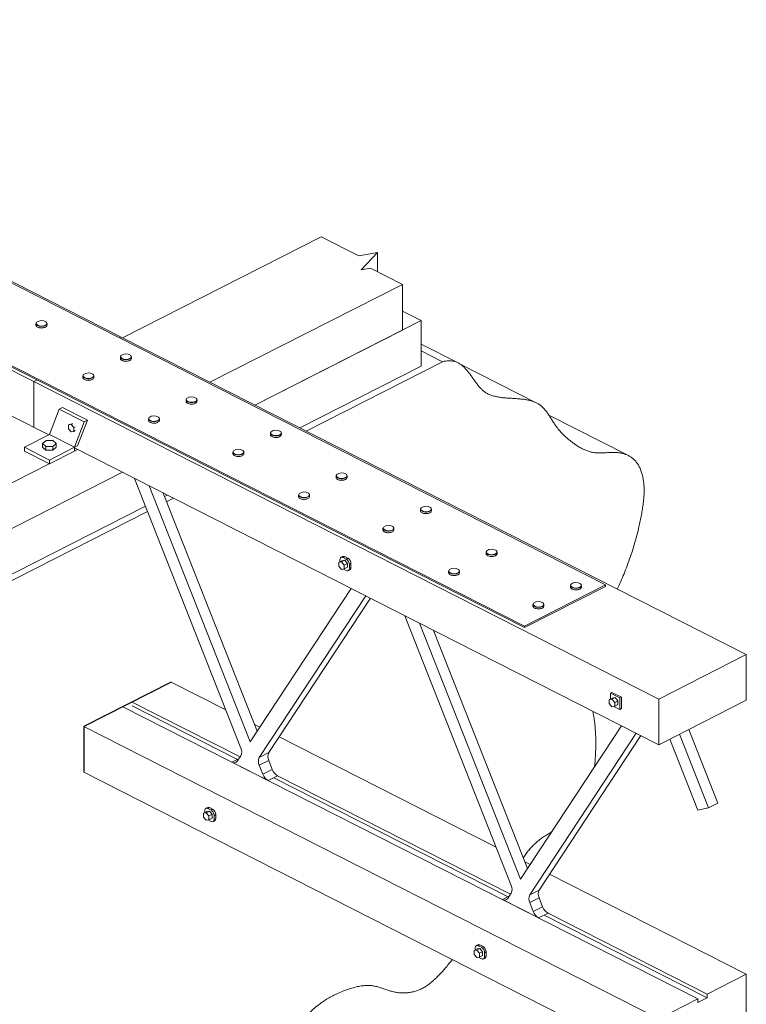
# Model space of a CAD drawing. Units: inches. Extents: x 1.25 to 7.56, y 1.94 to 8.92.
# Drawn here: x 4.13 to 7.56, y 4.28 to 8.92 of the extents above; entities that cross this region are included whole.
import ezdxf

# ---------------------------------------------------------------- set-up
doc = ezdxf.new("R2010")
doc.units = ezdxf.units.IN
doc.header["$MEASUREMENT"] = 0

msp = doc.modelspace()

# ---------------------------------------------------------------- linework, layer by layer
at = {"color": 7, "linetype": 'Continuous', "lineweight": 15}
for p, q in [((4.6105, 7.422), (1.6642, 8.9191)), ((4.198, 7.2124), (1.2517, 8.7095)), ((6.8938, 6.2542), (2.2976, 8.5897)), ((1.9146, 8.3951), (6.5108, 6.0596)), ((1.9146, 8.3877), (6.5108, 6.0521)), ((5.5533, 7.8954), (4.6161, 7.4192)), ((5.5533, 7.8954), (5.7306, 7.8053)), ((5.7306, 7.8053), (5.8184, 7.8205)), ((5.8184, 7.8205), (5.7409, 7.7402)), ((5.8184, 7.7307), (5.8184, 7.8205)), ((5.7409, 7.7402), (5.7848, 7.7478)), ((5.7848, 7.7478), (5.9363, 7.6708)), ((5.0286, 7.2096), (5.9363, 7.6708)), ((5.9363, 7.4555), (5.9363, 7.6708)), ((5.9363, 7.5453), (6.0247, 7.5004)), ((4.2088, 7.4864), (4.2088, 7.4789)), ((4.2609, 7.4789), (4.2609, 7.4864)), ((5.2404, 7.1019), (6.0247, 7.5004)), ((6.0247, 7.2851), (6.0247, 7.5004)), ((5.2404, 7.1019), (5.9363, 7.4555)), ((4.6031, 7.4183), (4.6105, 7.422)), ((7.5567, 5.9249), (4.6105, 7.422)), ((6.198, 7.301), (6.0247, 7.3891)), ((6.1255, 7.3064), (6.0247, 7.3576)), ((4.6065, 7.3292), (4.6065, 7.3217)), ((4.6586, 7.3217), (4.6586, 7.3292)), ((6.1255, 7.3064), (5.4818, 6.9793)), ((6.5691, 7.1114), (6.2082, 7.2947)), ((5.4523, 6.9942), (6.0247, 7.2851)), ((4.198, 7.2124), (4.2127, 7.2199)), ((4.198, 6.9971), (4.198, 7.2124)), ((7.1443, 5.7153), (4.198, 7.2124)), ((4.4297, 7.2394), (4.4297, 7.2318)), ((4.4818, 7.2318), (4.4818, 7.2394)), ((4.9159, 7.1271), (4.9159, 7.1195)), ((4.968, 7.1195), (4.968, 7.1271)), ((4.272, 6.9625), (4.3186, 7.0823)), ((4.3333, 7.0898), (4.3186, 7.0823)), ((4.3186, 7.0823), (4.4365, 7.0224)), ((4.3333, 7.0898), (4.4512, 7.0299)), ((4.0953, 7.0493), (4.2691, 6.961)), ((4.3614, 7.0083), (4.3687, 7.012)), ((4.3741, 7.0107), (4.3815, 7.0145)), ((4.4365, 7.0224), (4.3898, 6.9026)), ((4.4512, 7.0299), (4.4046, 6.9101)), ((4.4512, 7.0299), (4.4365, 7.0224)), ((4.7391, 7.0373), (4.7391, 7.0297)), ((4.7912, 7.0297), (4.7912, 7.0373)), ((7.0011, 6.8637), (6.6262, 7.0542)), ((4.3741, 7.0107), (4.3614, 7.0083)), ((4.3614, 7.0083), (4.3614, 6.9903)), ((4.3614, 6.9903), (4.3741, 6.9749)), ((4.3869, 6.9953), (4.3741, 7.0107)), ((4.3741, 6.9749), (4.3869, 6.9773)), ((4.3869, 6.9953), (4.3942, 6.999)), ((4.3869, 6.9773), (4.3869, 6.9953)), ((4.3869, 6.9773), (4.3942, 6.9811)), ((5.3136, 6.9699), (5.3136, 6.9623)), ((5.3657, 6.9623), (5.3657, 6.9699)), ((4.1541, 6.9026), (4.272, 6.9625)), ((4.2564, 6.9349), (4.24, 6.9208)), ((4.24, 6.9208), (4.2558, 6.9065)), ((4.24, 6.9208), (4.24, 6.9029)), ((4.2886, 6.9348), (4.2564, 6.9349)), ((4.3898, 6.9026), (4.272, 6.9625)), ((4.2881, 6.9064), (4.3045, 6.9205)), ((4.3045, 6.9205), (4.2886, 6.9348)), ((4.3045, 6.9205), (4.3045, 6.9026)), ((4.272, 6.8427), (4.1541, 6.9026)), ((4.1541, 6.9026), (4.1541, 6.8846)), ((4.1541, 6.8846), (4.272, 6.8248)), ((4.24, 6.9029), (4.2558, 6.8886)), ((4.2558, 6.9065), (4.2881, 6.9064)), ((4.2558, 6.9065), (4.2558, 6.8886)), ((4.2558, 6.8886), (4.2881, 6.8884)), ((4.272, 6.8427), (4.3898, 6.9026)), ((4.272, 6.8248), (4.3898, 6.8846)), ((4.2881, 6.9064), (4.2881, 6.8884)), ((4.2881, 6.8884), (4.3045, 6.9026)), ((4.4046, 6.9101), (4.3898, 6.9026)), ((4.3898, 6.8846), (4.3898, 6.9026)), ((4.3898, 6.8996), (7.1443, 5.5)), ((4.3898, 6.885), (4.4042, 6.8923)), ((5.1369, 6.8801), (5.1369, 6.8725)), ((5.1889, 6.8725), (5.1889, 6.8801)), ((4.272, 6.8248), (4.272, 6.8427)), ((3.1963, 6.0632), (4.6161, 6.7846)), ((3.2846, 6.3234), (4.2716, 6.8249)), ((3.2846, 6.1081), (4.6161, 6.7846)), ((4.673, 6.7557), (5.1745, 5.4843)), ((5.623, 6.7678), (5.623, 6.7602)), ((5.6751, 6.7602), (5.6751, 6.7678)), ((4.7417, 6.7208), (5.218, 5.5134)), ((4.8081, 6.6871), (5.2511, 5.5638)), ((4.8147, 6.6702), (4.828, 6.677)), ((4.8574, 6.662), (4.8245, 6.6453)), ((5.4462, 6.6779), (5.4462, 6.6704)), ((5.4983, 6.6704), (5.4983, 6.6779)), ((3.1963, 5.8478), (4.7247, 6.6245)), ((4.7346, 6.5996), (3.2971, 5.8692)), ((6.0207, 6.6106), (6.0207, 6.603)), ((6.0728, 6.603), (6.0728, 6.6106)), ((5.844, 6.5207), (5.844, 6.5132)), ((5.896, 6.5132), (5.896, 6.5207)), ((6.3301, 6.4085), (6.3301, 6.4009)), ((6.3822, 6.4009), (6.3822, 6.4085)), ((5.6363, 6.3604), (5.651, 6.3679)), ((5.649, 6.3629), (5.6363, 6.3604)), ((5.6417, 6.3727), (5.6417, 6.3632)), ((5.6543, 6.3875), (5.647, 6.3837)), ((5.649, 6.3629), (5.6638, 6.3704)), ((5.6618, 6.3475), (5.649, 6.3629)), ((5.6638, 6.3704), (5.651, 6.3679)), ((5.6638, 6.3869), (5.6564, 6.3831)), ((5.6711, 6.3756), (5.6564, 6.3831)), ((5.6785, 6.3794), (5.6638, 6.3869)), ((5.6765, 6.3549), (5.6638, 6.3704)), ((5.6711, 6.3756), (5.6785, 6.3794)), ((5.6363, 6.3604), (5.6363, 6.3425)), ((5.6363, 6.3425), (5.649, 6.327)), ((5.649, 6.327), (5.6618, 6.3295)), ((5.6576, 6.3287), (5.6711, 6.3218)), ((5.6618, 6.3475), (5.6765, 6.3549)), ((5.6618, 6.3295), (5.6618, 6.3475)), ((5.6618, 6.3295), (5.6765, 6.337)), ((5.6765, 6.337), (5.6765, 6.3549)), ((5.6806, 6.3212), (5.6879, 6.3249)), ((5.6932, 6.3539), (5.6859, 6.3502)), ((5.6859, 6.3323), (5.6859, 6.3502)), ((5.6859, 6.3323), (5.6932, 6.336)), ((5.6932, 6.336), (5.6932, 6.3539)), ((6.1533, 6.3186), (6.1533, 6.3111)), ((6.2054, 6.3111), (6.2054, 6.3186)), ((5.218, 5.5134), (5.6942, 6.2368)), ((6.5108, 6.0596), (6.8938, 6.2542)), ((6.5108, 6.0521), (6.8938, 6.2468)), ((6.7278, 6.2513), (6.7278, 6.2437)), ((6.7799, 6.2437), (6.7799, 6.2513)), ((6.8938, 6.2542), (6.8938, 6.2468)), ((5.2615, 5.4401), (5.763, 6.2019)), ((5.3056, 5.4626), (5.785, 6.1907)), ((6.5511, 6.1614), (6.5511, 6.1539)), ((6.6031, 6.1539), (6.6031, 6.1614)), ((5.9476, 6.1081), (6.4491, 4.8366)), ((6.0163, 6.0731), (6.4926, 4.8657)), ((6.0827, 6.0394), (6.5258, 4.9161)), ((6.5108, 6.0596), (6.5108, 6.0521)), ((7.1443, 5.7153), (7.5567, 5.9249)), ((7.5567, 5.7096), (7.5567, 5.9249)), ((5.1035, 5.6643), (4.8462, 5.795)), ((6.911, 5.7127), (6.9257, 5.7202)), ((6.9237, 5.7152), (6.911, 5.7127)), ((6.911, 5.7127), (6.911, 5.6947)), ((6.9163, 5.7429), (6.9236, 5.7467)), ((6.9163, 5.7429), (6.9163, 5.7154)), ((6.9605, 5.7205), (6.9163, 5.7429)), ((6.9678, 5.7242), (6.9236, 5.7467)), ((6.9237, 5.7152), (6.9385, 5.7227)), ((6.9365, 5.6997), (6.9237, 5.7152)), ((6.9385, 5.7227), (6.9257, 5.7202)), ((6.9512, 5.7072), (6.9385, 5.7227)), ((6.9605, 5.7205), (6.9678, 5.7242)), ((6.9605, 5.6666), (6.9605, 5.7205)), ((6.9678, 5.6704), (6.9678, 5.7242)), ((7.1443, 5.5), (7.1443, 5.7153)), ((7.3284, 4.3016), (4.6178, 5.679)), ((4.662, 5.7014), (5.1714, 5.4426)), ((5.1591, 5.4309), (4.662, 5.6835)), ((6.911, 5.6947), (6.9237, 5.6793)), ((6.9237, 5.6793), (6.9365, 5.6818)), ((6.9323, 5.681), (6.9605, 5.6666)), ((6.9365, 5.6997), (6.9512, 5.7072)), ((6.9365, 5.6818), (6.9365, 5.6997)), ((6.9365, 5.6818), (6.9512, 5.6893)), ((6.9512, 5.6893), (6.9512, 5.7072)), ((6.9605, 5.6666), (6.9678, 5.6704)), ((7.1443, 5.5), (7.5567, 5.7096)), ((7.1443, 4.2081), (4.4337, 5.5854)), ((5.2637, 5.5829), (5.2386, 5.5956)), ((6.4926, 4.8657), (6.9688, 5.5891)), ((7.2862, 5.5721), (7.4231, 5.2249)), ((6.3781, 5.0166), (5.3545, 5.5367)), ((6.5361, 4.7924), (7.0376, 5.5542)), ((6.5803, 4.8149), (7.0596, 5.543)), ((7.1962, 5.5264), (7.3284, 5.1911)), ((7.242, 5.5496), (7.3789, 5.2024)), ((5.1325, 5.4174), (5.166, 5.4344)), ((5.1745, 5.4473), (5.1578, 5.422)), ((5.2615, 5.4401), (5.3056, 5.4626)), ((5.3034, 5.3306), (5.1325, 5.4174)), ((5.3056, 5.4256), (5.2615, 5.4031)), ((5.2781, 5.3609), (5.2615, 5.4031)), ((5.3223, 5.3833), (5.3056, 5.4256)), ((4.4337, 5.3701), (7.1443, 3.9927)), ((5.2781, 5.3609), (5.3223, 5.3833)), ((5.3476, 5.3531), (5.3034, 5.3306)), ((6.4337, 4.7832), (5.3299, 5.3441)), ((5.3476, 5.3531), (6.446, 4.7949)), ((5.017, 5.2041), (5.0096, 5.2004)), ((5.0265, 5.2035), (5.0191, 5.1997)), ((5.0412, 5.196), (5.0265, 5.2035)), ((7.3789, 5.2024), (7.3284, 5.1911)), ((7.4231, 5.2249), (7.3789, 5.2024)), ((4.9988, 5.177), (5.0135, 5.1845)), ((5.0115, 5.1795), (4.9988, 5.177)), ((4.9988, 5.177), (4.9988, 5.159)), ((4.9988, 5.159), (5.0115, 5.1436)), ((5.0044, 5.1893), (5.0044, 5.1798)), ((5.0115, 5.1795), (5.0262, 5.187)), ((5.0243, 5.164), (5.0115, 5.1795)), ((5.0262, 5.187), (5.0135, 5.1845)), ((5.0338, 5.1922), (5.0191, 5.1997)), ((5.0243, 5.164), (5.039, 5.1715)), ((5.0243, 5.1461), (5.0243, 5.164)), ((5.039, 5.1715), (5.0262, 5.187)), ((5.0338, 5.1922), (5.0412, 5.196)), ((5.039, 5.1536), (5.039, 5.1715)), ((5.0559, 5.1706), (5.0486, 5.1668)), ((5.0486, 5.1489), (5.0486, 5.1668)), ((5.0559, 5.1526), (5.0559, 5.1706)), ((5.0115, 5.1436), (5.0243, 5.1461)), ((5.0203, 5.1453), (5.0338, 5.1384)), ((5.0243, 5.1461), (5.039, 5.1536)), ((5.0433, 5.1378), (5.0506, 5.1415)), ((5.0486, 5.1489), (5.0559, 5.1526)), ((6.5383, 4.9352), (6.5132, 4.9479)), ((7.5567, 4.4177), (6.6291, 4.889)), ((6.4072, 4.7698), (6.4406, 4.7867)), ((6.4491, 4.7996), (6.4324, 4.7743)), ((6.5361, 4.7924), (6.5803, 4.8149)), ((6.4072, 4.7698), (6.578, 4.683)), ((6.5803, 4.7779), (6.5361, 4.7554)), ((6.5527, 4.7132), (6.5361, 4.7554)), ((6.5969, 4.7356), (6.5803, 4.7779)), ((6.5527, 4.7132), (6.5969, 4.7356)), ((6.6222, 4.7054), (6.578, 4.683)), ((7.3726, 4.3061), (6.6045, 4.6964)), ((6.6222, 4.7054), (7.3726, 4.3241)), ((6.2916, 4.5564), (6.2843, 4.5527)), ((6.3011, 4.5558), (6.2937, 4.552)), ((6.3084, 4.5446), (6.2937, 4.552)), ((6.3158, 4.5483), (6.3011, 4.5558)), ((6.2736, 4.5293), (6.2883, 4.5368)), ((6.2864, 4.5318), (6.2736, 4.5293)), ((6.2736, 4.5293), (6.2736, 4.5114)), ((6.2736, 4.5114), (6.2864, 4.4959)), ((6.279, 4.5416), (6.279, 4.5321)), ((6.2864, 4.5318), (6.3011, 4.5393)), ((6.2991, 4.5164), (6.2864, 4.5318)), ((6.3011, 4.5393), (6.2883, 4.5368)), ((6.2991, 4.5164), (6.3139, 4.5239)), ((6.2991, 4.4984), (6.2991, 4.5164)), ((6.2991, 4.4984), (6.3139, 4.5059)), ((6.3139, 4.5239), (6.3011, 4.5393)), ((6.3084, 4.5446), (6.3158, 4.5483)), ((6.3139, 4.5059), (6.3139, 4.5239)), ((6.3305, 4.5229), (6.3232, 4.5191)), ((6.3232, 4.5012), (6.3232, 4.5191)), ((6.3232, 4.5012), (6.3305, 4.5049)), ((6.3305, 4.5049), (6.3305, 4.5229)), ((6.2864, 4.4959), (6.2991, 4.4984)), ((6.2949, 4.4976), (6.3084, 4.4907)), ((6.3179, 4.4901), (6.3252, 4.4938)), ((7.3726, 4.3241), (7.5567, 4.4177)), ((7.5567, 4.2023), (7.5567, 4.4177)), ((7.3726, 4.3061), (7.3726, 4.3241)), ((7.1443, 4.2081), (7.3284, 4.3016)), ((7.3284, 4.2837), (7.3726, 4.3061)), ((7.3284, 4.2837), (7.3284, 4.3016))]:
    msp.add_line(p, q, dxfattribs=at)
for p, q in [((4.8462, 5.795), (4.4337, 5.5854)), ((4.4337, 5.5854), (4.4337, 5.3701))]:
    msp.add_line(p, q)
at = {"color": 7, "linetype": 'Continuous', "lineweight": 15, "flags": 128}
for points in [[(4.2532, 7.477), (4.2498, 7.4755), (4.2458, 7.4744), (4.2416, 7.4736), (4.2371, 7.4732), (4.2325, 7.4732), (4.2281, 7.4736), (4.2238, 7.4744), (4.2199, 7.4755), (4.2164, 7.477), (4.2135, 7.4788), (4.2112, 7.4808), (4.2097, 7.483), (4.2089, 7.4852), (4.2088, 7.4864)], [(4.2088, 7.4789), (4.2089, 7.4777), (4.2097, 7.4754), (4.2112, 7.4733), (4.2135, 7.4713), (4.2164, 7.4695), (4.2199, 7.468), (4.2238, 7.4669), (4.2281, 7.4661), (4.2325, 7.4657), (4.2371, 7.4657), (4.2416, 7.4661), (4.2458, 7.4669), (4.2498, 7.468), (4.2532, 7.4695)], [(4.651, 7.3198), (4.6475, 7.3184), (4.6436, 7.3172), (4.6393, 7.3164), (4.6348, 7.316), (4.6303, 7.316), (4.6258, 7.3164), (4.6216, 7.3172), (4.6176, 7.3184), (4.6142, 7.3198), (4.6112, 7.3216), (4.609, 7.3236), (4.6074, 7.3258), (4.6066, 7.328), (4.6065, 7.3292)], [(4.6065, 7.3217), (4.6066, 7.3205), (4.6074, 7.3182), (4.609, 7.3161), (4.6112, 7.3141), (4.6142, 7.3123), (4.6176, 7.3108), (4.6216, 7.3097), (4.6258, 7.3089), (4.6303, 7.3085), (4.6348, 7.3085), (4.6393, 7.3089), (4.6436, 7.3097), (4.6475, 7.3108), (4.651, 7.3123)], [(4.4742, 7.23), (4.4707, 7.2285), (4.4668, 7.2274), (4.4625, 7.2266), (4.4581, 7.2262), (4.4535, 7.2262), (4.449, 7.2266), (4.4448, 7.2274), (4.4409, 7.2285), (4.4374, 7.23), (4.4345, 7.2318), (4.4322, 7.2338), (4.4306, 7.2359), (4.4298, 7.2382), (4.4297, 7.2394)], [(4.4297, 7.2318), (4.4298, 7.2307), (4.4306, 7.2284), (4.4322, 7.2262), (4.4345, 7.2242), (4.4374, 7.2225), (4.4409, 7.221), (4.4448, 7.2198), (4.449, 7.219), (4.4535, 7.2186), (4.4581, 7.2186), (4.4625, 7.219), (4.4668, 7.2198), (4.4707, 7.221), (4.4742, 7.2225)], [(4.9603, 7.1177), (4.9569, 7.1162), (4.9529, 7.1151), (4.9487, 7.1143), (4.9442, 7.1139), (4.9397, 7.1139), (4.9352, 7.1143), (4.9309, 7.1151), (4.927, 7.1162), (4.9235, 7.1177), (4.9206, 7.1195), (4.9183, 7.1215), (4.9168, 7.1237), (4.916, 7.1259), (4.9159, 7.1271)], [(4.9159, 7.1195), (4.916, 7.1184), (4.9168, 7.1161), (4.9183, 7.1139), (4.9206, 7.112), (4.9235, 7.1102), (4.927, 7.1087), (4.9309, 7.1075), (4.9352, 7.1068), (4.9397, 7.1064), (4.9442, 7.1064), (4.9487, 7.1068), (4.9529, 7.1075), (4.9569, 7.1087), (4.9603, 7.1102)], [(4.7836, 7.0279), (4.7801, 7.0264), (4.7762, 7.0253), (4.7719, 7.0245), (4.7674, 7.0241), (4.7629, 7.0241), (4.7584, 7.0245), (4.7541, 7.0253), (4.7502, 7.0264), (4.7467, 7.0279), (4.7438, 7.0297), (4.7415, 7.0317), (4.74, 7.0338), (4.7392, 7.0361), (4.7391, 7.0373)], [(4.7391, 7.0297), (4.7392, 7.0286), (4.74, 7.0263), (4.7415, 7.0241), (4.7438, 7.0221), (4.7467, 7.0204), (4.7502, 7.0189), (4.7541, 7.0177), (4.7584, 7.0169), (4.7629, 7.0165), (4.7674, 7.0165), (4.7719, 7.0169), (4.7762, 7.0177), (4.7801, 7.0189), (4.7836, 7.0204)], [(5.3581, 6.9605), (5.3546, 6.959), (5.3507, 6.9579), (5.3464, 6.9571), (5.3419, 6.9567), (5.3374, 6.9567), (5.3329, 6.9571), (5.3287, 6.9579), (5.3247, 6.959), (5.3213, 6.9605), (5.3183, 6.9623), (5.3161, 6.9643), (5.3145, 6.9665), (5.3137, 6.9687), (5.3136, 6.9699)], [(5.3136, 6.9623), (5.3137, 6.9612), (5.3145, 6.9589), (5.3161, 6.9568), (5.3183, 6.9548), (5.3213, 6.953), (5.3247, 6.9515), (5.3287, 6.9504), (5.3329, 6.9496), (5.3374, 6.9492), (5.3419, 6.9492), (5.3464, 6.9496), (5.3507, 6.9504), (5.3546, 6.9515), (5.3581, 6.953)], [(5.1813, 6.8707), (5.1778, 6.8692), (5.1739, 6.8681), (5.1696, 6.8673), (5.1652, 6.8669), (5.1606, 6.8669), (5.1562, 6.8673), (5.1519, 6.8681), (5.148, 6.8692), (5.1445, 6.8707), (5.1416, 6.8725), (5.1393, 6.8745), (5.1377, 6.8766), (5.137, 6.8789), (5.1369, 6.8801)], [(5.1369, 6.8725), (5.137, 6.8714), (5.1377, 6.8691), (5.1393, 6.8669), (5.1416, 6.8649), (5.1445, 6.8632), (5.148, 6.8617), (5.1519, 6.8605), (5.1562, 6.8597), (5.1606, 6.8593), (5.1652, 6.8593), (5.1696, 6.8597), (5.1739, 6.8605), (5.1778, 6.8617), (5.1813, 6.8632)], [(5.6674, 6.7584), (5.664, 6.7569), (5.66, 6.7558), (5.6558, 6.755), (5.6513, 6.7546), (5.6468, 6.7546), (5.6423, 6.755), (5.638, 6.7558), (5.6341, 6.7569), (5.6306, 6.7584), (5.6277, 6.7602), (5.6254, 6.7622), (5.6239, 6.7643), (5.6231, 6.7666), (5.623, 6.7678)], [(5.623, 6.7602), (5.6231, 6.7591), (5.6239, 6.7568), (5.6254, 6.7546), (5.6277, 6.7526), (5.6306, 6.7509), (5.6341, 6.7494), (5.638, 6.7482), (5.6423, 6.7475), (5.6468, 6.7471), (5.6513, 6.7471), (5.6558, 6.7475), (5.66, 6.7482), (5.664, 6.7494), (5.6674, 6.7509)], [(5.4907, 6.6686), (5.4872, 6.6671), (5.4833, 6.6659), (5.479, 6.6652), (5.4745, 6.6648), (5.47, 6.6648), (5.4655, 6.6652), (5.4612, 6.6659), (5.4573, 6.6671), (5.4538, 6.6686), (5.4509, 6.6704), (5.4487, 6.6723), (5.4471, 6.6745), (5.4463, 6.6768), (5.4462, 6.6779)], [(5.4462, 6.6704), (5.4463, 6.6693), (5.4471, 6.667), (5.4487, 6.6648), (5.4509, 6.6628), (5.4538, 6.661), (5.4573, 6.6596), (5.4612, 6.6584), (5.4655, 6.6576), (5.47, 6.6572), (5.4745, 6.6572), (5.479, 6.6576), (5.4833, 6.6584), (5.4872, 6.6596), (5.4907, 6.661)], [(6.0652, 6.6012), (6.0617, 6.5997), (6.0578, 6.5986), (6.0535, 6.5978), (6.049, 6.5974), (6.0445, 6.5974), (6.04, 6.5978), (6.0358, 6.5986), (6.0318, 6.5997), (6.0284, 6.6012), (6.0254, 6.603), (6.0232, 6.605), (6.0216, 6.6071), (6.0208, 6.6094), (6.0207, 6.6106)], [(6.0207, 6.603), (6.0208, 6.6019), (6.0216, 6.5996), (6.0232, 6.5974), (6.0254, 6.5954), (6.0284, 6.5937), (6.0318, 6.5922), (6.0358, 6.591), (6.04, 6.5903), (6.0445, 6.5899), (6.049, 6.5899), (6.0535, 6.5903), (6.0578, 6.591), (6.0617, 6.5922), (6.0652, 6.5937)], [(5.8884, 6.5114), (5.8849, 6.5099), (5.881, 6.5088), (5.8767, 6.508), (5.8723, 6.5076), (5.8677, 6.5076), (5.8633, 6.508), (5.859, 6.5088), (5.8551, 6.5099), (5.8516, 6.5114), (5.8487, 6.5132), (5.8464, 6.5152), (5.8448, 6.5173), (5.8441, 6.5196), (5.844, 6.5207)], [(5.844, 6.5132), (5.8441, 6.5121), (5.8448, 6.5098), (5.8464, 6.5076), (5.8487, 6.5056), (5.8516, 6.5039), (5.8551, 6.5024), (5.859, 6.5012), (5.8633, 6.5004), (5.8677, 6.5), (5.8723, 6.5), (5.8767, 6.5004), (5.881, 6.5012), (5.8849, 6.5024), (5.8884, 6.5039)], [(6.3746, 6.3991), (6.3711, 6.3976), (6.3671, 6.3965), (6.3629, 6.3957), (6.3584, 6.3953), (6.3539, 6.3953), (6.3494, 6.3957), (6.3451, 6.3965), (6.3412, 6.3976), (6.3377, 6.3991), (6.3348, 6.4009), (6.3325, 6.4029), (6.331, 6.405), (6.3302, 6.4073), (6.3301, 6.4085)], [(5.6564, 6.3831), (5.6535, 6.3842), (5.6508, 6.3846), (5.6482, 6.3842), (5.646, 6.3831), (5.6441, 6.3814), (5.6428, 6.379), (5.6419, 6.376), (5.6417, 6.3727)], [(6.3301, 6.4009), (6.3302, 6.3998), (6.331, 6.3975), (6.3325, 6.3953), (6.3348, 6.3933), (6.3377, 6.3916), (6.3412, 6.3901), (6.3451, 6.3889), (6.3494, 6.3881), (6.3539, 6.3877), (6.3584, 6.3877), (6.3629, 6.3881), (6.3671, 6.3889), (6.3711, 6.3901), (6.3746, 6.3916)], [(5.6711, 6.3218), (5.674, 6.3207), (5.6768, 6.3203), (5.6793, 6.3207), (5.6815, 6.3218), (5.6834, 6.3235), (5.6847, 6.326), (5.6856, 6.3289), (5.6859, 6.3323)], [(6.1978, 6.3093), (6.1943, 6.3078), (6.1904, 6.3066), (6.1861, 6.3059), (6.1816, 6.3055), (6.1771, 6.3055), (6.1726, 6.3059), (6.1684, 6.3066), (6.1644, 6.3078), (6.1609, 6.3093), (6.158, 6.311), (6.1558, 6.313), (6.1542, 6.3152), (6.1534, 6.3175), (6.1533, 6.3186)], [(6.1533, 6.3111), (6.1534, 6.3099), (6.1542, 6.3077), (6.1558, 6.3055), (6.158, 6.3035), (6.1609, 6.3017), (6.1644, 6.3003), (6.1684, 6.2991), (6.1726, 6.2983), (6.1771, 6.2979), (6.1816, 6.2979), (6.1861, 6.2983), (6.1904, 6.2991), (6.1943, 6.3003), (6.1978, 6.3017)], [(6.7723, 6.2419), (6.7688, 6.2404), (6.7649, 6.2393), (6.7606, 6.2385), (6.7562, 6.2381), (6.7516, 6.2381), (6.7471, 6.2385), (6.7429, 6.2393), (6.7389, 6.2404), (6.7355, 6.2419), (6.7326, 6.2437), (6.7303, 6.2457), (6.7287, 6.2478), (6.7279, 6.2501), (6.7278, 6.2513)], [(6.7278, 6.2437), (6.7279, 6.2426), (6.7287, 6.2403), (6.7303, 6.2381), (6.7326, 6.2361), (6.7355, 6.2344), (6.7389, 6.2329), (6.7429, 6.2317), (6.7471, 6.2309), (6.7516, 6.2305), (6.7562, 6.2305), (6.7606, 6.2309), (6.7649, 6.2317), (6.7688, 6.2329), (6.7723, 6.2344)], [(6.5955, 6.1521), (6.592, 6.1506), (6.5881, 6.1494), (6.5838, 6.1487), (6.5794, 6.1483), (6.5748, 6.1483), (6.5704, 6.1487), (6.5661, 6.1494), (6.5622, 6.1506), (6.5587, 6.1521), (6.5558, 6.1538), (6.5535, 6.1558), (6.552, 6.158), (6.5512, 6.1603), (6.5511, 6.1614)], [(6.5511, 6.1539), (6.5512, 6.1527), (6.552, 6.1505), (6.5535, 6.1483), (6.5558, 6.1463), (6.5587, 6.1445), (6.5622, 6.1431), (6.5661, 6.1419), (6.5704, 6.1411), (6.5748, 6.1407), (6.5794, 6.1407), (6.5838, 6.1411), (6.5881, 6.1419), (6.592, 6.1431), (6.5955, 6.1445)], [(5.0191, 5.1997), (5.0162, 5.2008), (5.0134, 5.2012), (5.0109, 5.2009), (5.0087, 5.1998), (5.0068, 5.198), (5.0055, 5.1956), (5.0046, 5.1926), (5.0044, 5.1893)], [(5.0338, 5.1384), (5.0367, 5.1373), (5.0395, 5.1369), (5.042, 5.1373), (5.0442, 5.1384), (5.0461, 5.1402), (5.0474, 5.1426), (5.0483, 5.1455), (5.0486, 5.1489)], [(6.2937, 4.552), (6.2908, 4.5532), (6.2881, 4.5535), (6.2855, 4.5532), (6.2833, 4.5521), (6.2815, 4.5503), (6.2801, 4.5479), (6.2793, 4.5449), (6.279, 4.5416)], [(6.3084, 4.4907), (6.3113, 4.4896), (6.3141, 4.4892), (6.3166, 4.4896), (6.3189, 4.4907), (6.3207, 4.4925), (6.322, 4.4949), (6.3229, 4.4978), (6.3232, 4.5012)]]:
    msp.add_lwpolyline(points, dxfattribs=at)
at = {"color": 8, "linetype": 'Continuous', "lineweight": 15, "flags": 128}
for points in [[(4.2526, 7.478), (4.2555, 7.4798), (4.2578, 7.4818), (4.2593, 7.484), (4.26, 7.4862), (4.2599, 7.4885), (4.259, 7.4908), (4.2573, 7.4929), (4.2559, 7.4941)], [(4.6504, 7.3209), (4.6533, 7.3226), (4.6555, 7.3246), (4.657, 7.3268), (4.6577, 7.329), (4.6576, 7.3313), (4.6567, 7.3336), (4.655, 7.3357), (4.6536, 7.3369)], [(4.4736, 7.231), (4.4765, 7.2328), (4.4787, 7.2348), (4.4802, 7.237), (4.4809, 7.2392), (4.4808, 7.2415), (4.4799, 7.2438), (4.4782, 7.2459), (4.4769, 7.2471)], [(4.9597, 7.1187), (4.9626, 7.1205), (4.9649, 7.1225), (4.9664, 7.1247), (4.9671, 7.1269), (4.967, 7.1292), (4.9661, 7.1315), (4.9644, 7.1336), (4.963, 7.1348)], [(4.783, 7.0289), (4.7859, 7.0307), (4.7881, 7.0327), (4.7896, 7.0348), (4.7903, 7.0371), (4.7902, 7.0394), (4.7893, 7.0417), (4.7876, 7.0438), (4.7862, 7.045)], [(5.3575, 6.9615), (5.3604, 6.9633), (5.3626, 6.9653), (5.3641, 6.9675), (5.3648, 6.9697), (5.3647, 6.972), (5.3638, 6.9743), (5.3621, 6.9764), (5.3608, 6.9776)], [(5.1807, 6.8717), (5.1836, 6.8735), (5.1858, 6.8755), (5.1873, 6.8776), (5.188, 6.8799), (5.1879, 6.8822), (5.187, 6.8845), (5.1854, 6.8866), (5.184, 6.8878)], [(5.6669, 6.7594), (5.6698, 6.7612), (5.672, 6.7632), (5.6735, 6.7654), (5.6742, 6.7676), (5.6741, 6.7699), (5.6732, 6.7722), (5.6715, 6.7743), (5.6701, 6.7755)], [(5.4901, 6.6696), (5.493, 6.6714), (5.4952, 6.6734), (5.4967, 6.6755), (5.4974, 6.6778), (5.4973, 6.6801), (5.4964, 6.6823), (5.4947, 6.6845), (5.4933, 6.6857)], [(6.0646, 6.6022), (6.0675, 6.604), (6.0697, 6.606), (6.0712, 6.6082), (6.0719, 6.6104), (6.0718, 6.6127), (6.0709, 6.615), (6.0692, 6.6171), (6.0679, 6.6183)], [(5.8878, 6.5124), (5.8907, 6.5142), (5.893, 6.5162), (5.8944, 6.5183), (5.8952, 6.5206), (5.8951, 6.5229), (5.8941, 6.5251), (5.8925, 6.5273), (5.8911, 6.5285)], [(6.374, 6.4001), (6.3769, 6.4019), (6.3791, 6.4039), (6.3806, 6.406), (6.3813, 6.4083), (6.3812, 6.4106), (6.3803, 6.4129), (6.3786, 6.415), (6.3772, 6.4162)], [(6.1972, 6.3103), (6.2001, 6.3121), (6.2023, 6.3141), (6.2038, 6.3162), (6.2045, 6.3185), (6.2044, 6.3208), (6.2035, 6.323), (6.2018, 6.3252), (6.2004, 6.3264)], [(6.7717, 6.2429), (6.7746, 6.2447), (6.7768, 6.2467), (6.7783, 6.2489), (6.779, 6.2511), (6.7789, 6.2534), (6.778, 6.2557), (6.7763, 6.2578), (6.775, 6.259)], [(6.5949, 6.1531), (6.5978, 6.1549), (6.6001, 6.1569), (6.6016, 6.159), (6.6023, 6.1613), (6.6022, 6.1636), (6.6013, 6.1658), (6.5996, 6.168), (6.5982, 6.1692)]]:
    msp.add_lwpolyline(points, dxfattribs=at)
at = {"color": 8, "linetype": 'Continuous', "lineweight": 15}
for centre, start, end in [((4.217, 7.4871), 135.3859, 213.7516), ((4.6148, 7.3299), 135.386, 213.7513), ((4.438, 7.2401), 135.3862, 213.7511), ((4.9241, 7.1278), 135.3862, 213.7509), ((4.7474, 7.038), 135.3864, 213.751), ((5.3219, 6.9706), 135.3863, 213.7509), ((5.1451, 6.8808), 135.3865, 213.7506), ((5.6313, 6.7685), 135.3857, 213.7523), ((5.4545, 6.6787), 135.3859, 213.7523), ((6.029, 6.6113), 135.3859, 213.7513), ((5.8522, 6.5215), 135.386, 213.7511), ((6.3384, 6.4092), 135.3857, 213.7514), ((6.1616, 6.3194), 135.3859, 213.7514), ((6.7361, 6.252), 135.3868, 213.7504), ((6.5593, 6.1622), 135.3869, 213.7502)]:
    msp.add_arc(centre, 0.00737, start, end, dxfattribs=at)
at = {"color": 7, "linetype": 'Continuous', "lineweight": 15}
for centre, radius, start, end in [((4.2354, 7.5106), 0.0368, 228.3815, 297.9646), ((4.2351, 7.4626), 0.0378, 56.6021, 128.1007), ((4.2493, 7.488), 0.0117, 289.6552, 351.9739), ((4.2497, 7.4802), 0.0113, 288.4675, 353.1615), ((4.235, 7.5062), 0.0411, 239.4283, 295.4145), ((4.6328, 7.3054), 0.0378, 56.6021, 128.1007), ((4.6331, 7.3534), 0.0368, 228.3816, 297.9646), ((4.6328, 7.349), 0.0411, 239.4283, 295.4145), ((4.6471, 7.3308), 0.0117, 289.6552, 351.9739), ((4.6474, 7.323), 0.0113, 288.4675, 353.1616), ((4.4561, 7.2156), 0.0378, 56.6021, 128.1007), ((4.4563, 7.2636), 0.0368, 228.3816, 297.9646), ((4.456, 7.2591), 0.0411, 239.4283, 295.4145), ((4.4703, 7.241), 0.0117, 289.655, 351.9742), ((4.4706, 7.2332), 0.0113, 288.4672, 353.162), ((4.9425, 7.1513), 0.0368, 228.3815, 297.9646), ((4.9422, 7.1033), 0.0378, 56.6022, 128.1007), ((4.9421, 7.1469), 0.0411, 239.4283, 295.4145), ((4.9564, 7.1287), 0.0117, 289.6555, 351.9735), ((4.9568, 7.1209), 0.0113, 288.4679, 353.1611), ((4.7657, 7.0614), 0.0368, 228.3815, 297.9646), ((4.7654, 7.0135), 0.0378, 56.6021, 128.1007), ((4.7653, 7.057), 0.0411, 239.4282, 295.4145), ((4.7796, 7.0389), 0.0117, 289.6555, 351.9736), ((4.78, 7.0311), 0.0113, 288.4679, 353.1612), ((5.3402, 6.9941), 0.0368, 228.3816, 297.9646), ((5.34, 6.9461), 0.0378, 56.6021, 128.1008), ((5.3542, 6.9715), 0.0117, 289.6543, 351.975), ((5.3399, 6.9897), 0.0411, 239.4283, 295.4144), ((5.3545, 6.9637), 0.0113, 288.4668, 353.1625), ((5.1634, 6.9042), 0.0368, 228.3816, 297.9646), ((5.1632, 6.8563), 0.0378, 56.6021, 128.1008), ((5.1774, 6.8817), 0.0117, 289.6541, 351.9753), ((5.1777, 6.8739), 0.0113, 288.4665, 353.1629), ((5.1631, 6.8998), 0.0411, 239.4283, 295.4144), ((5.6493, 6.744), 0.0378, 56.6022, 128.1006), ((5.6496, 6.792), 0.0368, 228.3815, 297.9647), ((5.6492, 6.7875), 0.0411, 239.4283, 295.4146), ((5.6635, 6.7694), 0.0117, 289.6552, 351.9735), ((5.6639, 6.7616), 0.0113, 288.4674, 353.1613), ((5.4725, 6.6541), 0.0378, 56.6022, 128.1007), ((5.4728, 6.7021), 0.0368, 228.3815, 297.9647), ((5.4725, 6.6977), 0.0411, 239.4282, 295.4146), ((5.4867, 6.6796), 0.0117, 289.6551, 351.9736), ((5.4871, 6.6717), 0.0113, 288.4673, 353.1614), ((6.0473, 6.6348), 0.0368, 228.3815, 297.9647), ((6.0471, 6.5868), 0.0378, 56.6021, 128.1008), ((6.047, 6.6303), 0.0411, 239.4281, 295.4148), ((6.0613, 6.6122), 0.0117, 289.6563, 351.9724), ((6.0616, 6.6044), 0.0113, 288.4685, 353.1601), ((5.8706, 6.5449), 0.0368, 228.3815, 297.9647), ((5.8703, 6.4969), 0.0378, 56.6021, 128.1008), ((5.8702, 6.5405), 0.0411, 239.4281, 295.4148), ((5.8845, 6.5224), 0.0117, 289.656, 351.9727), ((5.8848, 6.5146), 0.0113, 288.4682, 353.1605), ((6.3564, 6.3847), 0.0378, 56.6021, 128.1007), ((6.3706, 6.4101), 0.0117, 289.6556, 351.9745), ((5.6584, 6.3781), 0.0102, 58.603, 113.7609), ((5.6555, 6.3496), 0.0304, 1.1325, 59.0365), ((5.6629, 6.3533), 0.0304, 1.1325, 59.0365), ((6.3567, 6.4327), 0.0368, 228.3815, 297.9647), ((6.3563, 6.4282), 0.0411, 239.4281, 295.4145), ((6.371, 6.4023), 0.0113, 288.4686, 353.1615), ((5.6819, 6.3346), 0.0114, 302.0088, 6.9472), ((6.1799, 6.3428), 0.0368, 228.3815, 297.9647), ((6.1796, 6.2948), 0.0378, 56.6021, 128.1008), ((6.1939, 6.3203), 0.0117, 289.6555, 351.9746), ((6.1796, 6.3384), 0.0411, 239.4279, 295.4145), ((6.1942, 6.3124), 0.0113, 288.4685, 353.1616), ((6.7544, 6.2755), 0.0368, 228.3816, 297.9645), ((6.7542, 6.2275), 0.0378, 56.6022, 128.1006), ((6.7541, 6.271), 0.0411, 239.4288, 295.4144), ((6.7684, 6.2529), 0.0117, 289.6544, 351.9743), ((6.7687, 6.2451), 0.0113, 288.4665, 353.1622), ((6.5777, 6.1856), 0.0368, 228.3816, 297.9645), ((6.5774, 6.1376), 0.0378, 56.6022, 128.1006), ((6.5773, 6.1812), 0.0411, 239.4277, 295.4145), ((6.5916, 6.1631), 0.0117, 289.6541, 351.9746), ((6.5919, 6.1552), 0.0113, 288.4662, 353.1625), ((5.1366, 5.4658), 0.0421, 333.9792, 26.0208), ((5.2993, 5.4216), 0.0421, 153.9795, 206.0205), ((5.3435, 5.4441), 0.0421, 153.9795, 206.0205), ((5.1428, 5.4327), 0.0184, 236.094, 324.4235), ((5.3325, 5.3806), 0.0578, 199.952, 239.7878), ((5.3767, 5.4031), 0.0578, 199.952, 239.7878), ((5.0211, 5.1947), 0.0102, 58.6046, 113.7596), ((5.0182, 5.1662), 0.0304, 1.133, 59.0359), ((5.0256, 5.17), 0.0304, 1.133, 59.0359), ((5.0446, 5.1512), 0.0114, 302.0112, 6.9449), ((6.4112, 4.8181), 0.0421, 333.9794, 26.0206), ((6.5739, 4.7739), 0.0421, 153.9797, 206.0203), ((6.6181, 4.7964), 0.0421, 153.9797, 206.0203), ((6.4174, 4.785), 0.0184, 236.0942, 324.4232), ((6.6071, 4.7329), 0.0578, 199.9518, 239.7879), ((6.6513, 4.7554), 0.0578, 199.9518, 239.7879), ((6.2957, 4.5471), 0.0102, 58.6049, 113.7593), ((6.2928, 4.5185), 0.0304, 1.1333, 59.0359), ((6.3002, 4.5223), 0.0304, 1.1333, 59.0359), ((6.3192, 4.5035), 0.0114, 302.009, 6.9456)]:
    msp.add_arc(centre, radius, start, end, dxfattribs=at)
for points, knots in [([(6.9482, 6.2341), (6.9482, 6.2342), (6.9541, 6.246), (6.965, 6.2701), (6.9807, 6.3065), (6.9961, 6.3456), (7.0111, 6.3874), (7.0254, 6.4316), (7.0382, 6.4758), (7.048, 6.5148), (7.0555, 6.5484), (7.0612, 6.5766), (7.0661, 6.6046), (7.0703, 6.6322), (7.0735, 6.6594), (7.0753, 6.6861), (7.0754, 6.711), (7.0738, 6.734), (7.0708, 6.7551), (7.0662, 6.7751), (7.0602, 6.7939), (7.0526, 6.8111), (7.0436, 6.8265), (7.0331, 6.84), (7.0213, 6.8511), (7.0085, 6.8599), (6.9951, 6.8668), (6.9808, 6.8721), (6.9659, 6.8758), (6.9504, 6.8779), (6.9314, 6.8789), (6.909, 6.8781), (6.8833, 6.8764), (6.86, 6.8758), (6.8394, 6.8774), (6.8214, 6.8811), (6.8042, 6.8866), (6.7876, 6.8937), (6.7715, 6.9022), (6.7561, 6.9119), (6.7391, 6.9239), (6.7209, 6.9383), (6.7014, 6.9553), (6.6831, 6.9737), (6.6658, 6.9938), (6.652, 7.0135), (6.6406, 7.0316), (6.6309, 7.0471), (6.6211, 7.0622), (6.6107, 7.0765), (6.5995, 7.0895), (6.5872, 7.1005), (6.5737, 7.1093), (6.5593, 7.1162), (6.544, 7.1215), (6.528, 7.1254), (6.5097, 7.1286), (6.4892, 7.131), (6.4666, 7.1326), (6.4447, 7.1338), (6.4239, 7.1352), (6.4041, 7.137), (6.3849, 7.1398), (6.3664, 7.1439), (6.3489, 7.1498), (6.3333, 7.1574), (6.3196, 7.1668), (6.3077, 7.1775), (6.2966, 7.1897), (6.2861, 7.203), (6.2759, 7.217), (6.2659, 7.2313), (6.2557, 7.2455), (6.2457, 7.2588), (6.2356, 7.2709), (6.2252, 7.2816), (6.2142, 7.2911), (6.2022, 7.2991), (6.1902, 7.3049), (6.1782, 7.3086), (6.1664, 7.3106), (6.1537, 7.311), (6.14, 7.3098), (6.1304, 7.3075), (6.1255, 7.3064)], [0, 0, 0, 0, 0.0000677, 0.0163689, 0.0327772, 0.0492728, 0.0687947, 0.0883657, 0.1079418, 0.1274769, 0.1401187, 0.1527106, 0.16524, 0.1776961, 0.1900835, 0.2024342, 0.2148154, 0.2257388, 0.2367304, 0.2477527, 0.2587722, 0.269763, 0.2807096, 0.2916102, 0.3024859, 0.3126826, 0.3229053, 0.3331545, 0.3434173, 0.3536699, 0.3638857, 0.3798844, 0.3958238, 0.4116709, 0.4237548, 0.4358589, 0.4480189, 0.4602481, 0.4725418, 0.4848806, 0.4972331, 0.51447, 0.5315851, 0.5486243, 0.565664, 0.5828007, 0.5940829, 0.6053672, 0.6166071, 0.6277669, 0.6388371, 0.6498501, 0.6605722, 0.6713712, 0.6822731, 0.6932784, 0.7043667, 0.7189567, 0.7335774, 0.7481748, 0.7611383, 0.7739928, 0.7867078, 0.7992709, 0.811697, 0.8240372, 0.8345582, 0.8451593, 0.8558792, 0.86672, 0.8776584, 0.8886554, 0.8996659, 0.9106466, 0.9204335, 0.9301605, 0.9398359, 0.9494924, 0.9591915, 0.9669045, 0.974763, 0.9828407, 0.991222, 1, 1, 1, 1]), ([(3.2971, 5.8692), (3.2935, 5.8634), (3.2864, 5.8521), (3.2744, 5.8368), (3.2619, 5.8228), (3.2489, 5.81), (3.2342, 5.7967), (3.2178, 5.7829), (3.2, 5.7681), (3.1821, 5.7526), (3.1642, 5.7355), (3.147, 5.7157), (3.1309, 5.6943), (3.1153, 5.6718), (3.1008, 5.6505), (3.0871, 5.6309), (3.0744, 5.613), (3.0619, 5.595), (3.05, 5.5768), (3.039, 5.5582), (3.0293, 5.5389), (3.0209, 5.519), (3.0128, 5.497), (3.0051, 5.4728), (2.9973, 5.4467), (2.9895, 5.4205), (2.9811, 5.3943), (2.9722, 5.3701), (2.9625, 5.3482), (2.9526, 5.3283), (2.9423, 5.3087), (2.9321, 5.2891), (2.9223, 5.2694), (2.9136, 5.2496), (2.9061, 5.2296), (2.8995, 5.2094), (2.8907, 5.1796), (2.8806, 5.1404), (2.8674, 5.0917), (2.8547, 5.0485), (2.8427, 5.0108), (2.8315, 4.9786), (2.8193, 4.9466), (2.806, 4.9148), (2.7914, 4.8833), (2.7756, 4.8521), (2.7596, 4.821), (2.7453, 4.7924), (2.7333, 4.7662), (2.7236, 4.7423), (2.7155, 4.7182), (2.7091, 4.694), (2.7041, 4.6697), (2.701, 4.6482), (2.6989, 4.6293), (2.6977, 4.613), (2.6969, 4.5969), (2.6969, 4.5813), (2.6979, 4.5675), (2.7, 4.5559), (2.7031, 4.5464), (2.7074, 4.5383), (2.7128, 4.5313), (2.7194, 4.5245), (2.727, 4.5173), (2.7348, 4.5091), (2.7417, 4.4993), (2.7474, 4.4881), (2.7516, 4.4758), (2.7543, 4.4624), (2.7553, 4.4482), (2.7543, 4.4332), (2.7516, 4.417), (2.7471, 4.3995), (2.7411, 4.3811), (2.7341, 4.3623), (2.7266, 4.3435), (2.7189, 4.3247), (2.7114, 4.306), (2.7046, 4.2876), (2.6987, 4.2702), (2.6935, 4.2538), (2.6885, 4.2383), (2.6833, 4.2225), (2.6776, 4.2064), (2.6711, 4.19), (2.6645, 4.1736), (2.6592, 4.159), (2.6555, 4.1464), (2.6534, 4.136), (2.6529, 4.1263), (2.6541, 4.1176), (2.6572, 4.1092), (2.6623, 4.1014), (2.6693, 4.0946), (2.6776, 4.089), (2.6879, 4.0842), (2.7002, 4.0806), (2.7143, 4.0782), (2.7287, 4.0769), (2.7431, 4.0762), (2.757, 4.0755), (2.7691, 4.0744), (2.7793, 4.0727), (2.7875, 4.0705), (2.7948, 4.0672), (2.801, 4.0627), (2.8058, 4.0567), (2.8091, 4.049), (2.8107, 4.0394), (2.8107, 4.0274), (2.8089, 4.0131), (2.8054, 3.9966), (2.8005, 3.9791), (2.7945, 3.961), (2.7869, 3.9408), (2.7777, 3.9192), (2.7673, 3.8969), (2.7554, 3.874), (2.7419, 3.8504), (2.7267, 3.8255), (2.7112, 3.8004), (2.6959, 3.7749), (2.6826, 3.7507), (2.6716, 3.7278), (2.663, 3.7063), (2.6558, 3.6846), (2.6498, 3.6628), (2.6443, 3.6391), (2.6396, 3.6136), (2.6353, 3.5864), (2.6316, 3.5593), (2.6277, 3.5322), (2.6246, 3.5054), (2.624, 3.4797), (2.6257, 3.4539), (2.6287, 3.4271), (2.6324, 3.3985), (2.6371, 3.3698), (2.6424, 3.3453), (2.6478, 3.3253), (2.653, 3.3096), (2.659, 3.2951), (2.6657, 3.282), (2.6731, 3.271), (2.6811, 3.2621), (2.6896, 3.2552), (2.6991, 3.2504), (2.7095, 3.2478), (2.7208, 3.2476), (2.7331, 3.2497), (2.7476, 3.2539), (2.7645, 3.2605), (2.7835, 3.2691), (2.8027, 3.278), (2.8255, 3.2876), (2.8517, 3.297), (2.8811, 3.3056), (2.9098, 3.3121), (2.938, 3.3168), (2.9658, 3.32), (2.9948, 3.3218), (3.0252, 3.3224), (3.0568, 3.3218), (3.0884, 3.3205), (3.1161, 3.3183), (3.1397, 3.3145), (3.1592, 3.3095), (3.1777, 3.3022), (3.1951, 3.2927), (3.2116, 3.2814), (3.2283, 3.2682), (3.2453, 3.2532), (3.2629, 3.2372), (3.281, 3.2217), (3.2974, 3.2096), (3.3118, 3.2008), (3.3239, 3.1947), (3.3365, 3.1898), (3.3497, 3.1865), (3.3633, 3.185), (3.3774, 3.1856), (3.3919, 3.1882), (3.4068, 3.1925), (3.4241, 3.1988), (3.4439, 3.2074), (3.4661, 3.218), (3.4882, 3.2288), (3.5102, 3.2393), (3.5464, 3.2565), (3.5966, 3.2803), (3.6609, 3.3112), (3.7095, 3.336), (3.7426, 3.353), (3.7604, 3.3619), (3.7782, 3.3702), (3.796, 3.3777), (3.8124, 3.3832), (3.8271, 3.3868), (3.8401, 3.3885), (3.8526, 3.3884), (3.8645, 3.3865), (3.8779, 3.3827), (3.8926, 3.3767), (3.9087, 3.369), (3.925, 3.3613), (3.9418, 3.3549), (3.9595, 3.3506), (3.979, 3.3479), (4.0004, 3.3472), (4.0235, 3.3485), (4.047, 3.3516), (4.0707, 3.3563), (4.0946, 3.3623), (4.1188, 3.3693), (4.1432, 3.3769), (4.168, 3.3851), (4.1901, 3.3935), (4.2092, 3.402), (4.2252, 3.4101), (4.2409, 3.4194), (4.2563, 3.4299), (4.2712, 3.4419), (4.2855, 3.4554), (4.299, 3.4704), (4.312, 3.4868), (4.3264, 3.5067), (4.3422, 3.5298), (4.3596, 3.5558), (4.3772, 3.5812), (4.3946, 3.6065), (4.4088, 3.6283), (4.4197, 3.6466), (4.4277, 3.6611), (4.4352, 3.6761), (4.4423, 3.6913), (4.4496, 3.7061), (4.4574, 3.72), (4.4661, 3.7322), (4.4755, 3.7427), (4.4857, 3.7518), (4.4964, 3.7596), (4.5087, 3.7669), (4.5225, 3.7732), (4.5376, 3.7783), (4.5528, 3.782), (4.5677, 3.7844), (4.5837, 3.7857), (4.6004, 3.7857), (4.6175, 3.7843), (4.636, 3.7811), (4.6558, 3.7759), (4.6769, 3.7687), (4.6976, 3.7609), (4.7185, 3.7531), (4.7399, 3.7458), (4.7713, 3.7356), (4.8129, 3.723), (4.8556, 3.7101), (4.8895, 3.6997), (4.9149, 3.6924), (4.941, 3.6861), (4.9638, 3.6822), (4.9829, 3.6801), (4.9982, 3.6792), (5.0139, 3.679), (5.03, 3.6797), (5.0464, 3.6818), (5.0616, 3.6853), (5.0755, 3.6899), (5.088, 3.6954), (5.1003, 3.7025), (5.1122, 3.7111), (5.1237, 3.7216), (5.1346, 3.7338), (5.1465, 3.749), (5.1591, 3.7673), (5.1726, 3.7883), (5.1859, 3.8095), (5.2106, 3.8482), (5.2465, 3.9037), (5.2892, 3.9673), (5.3269, 4.0217), (5.3597, 4.0677), (5.3885, 4.1072), (5.4133, 4.1399), (5.434, 4.166), (5.4554, 4.1913), (5.477, 4.2152), (5.499, 4.2374), (5.5211, 4.2578), (5.5438, 4.2761), (5.5668, 4.2924), (5.59, 4.3067), (5.6149, 4.32), (5.6413, 4.3322), (5.6691, 4.3431), (5.6968, 4.3524), (5.7227, 4.3592), (5.7468, 4.3634), (5.7687, 4.3652), (5.7899, 4.3644), (5.81, 4.3609), (5.8294, 4.3555), (5.8481, 4.3491), (5.8666, 4.3427), (5.8851, 4.3369), (5.9044, 4.3324), (5.9245, 4.3297), (5.944, 4.3291), (5.9625, 4.3304), (5.9798, 4.3331), (5.9972, 4.3376), (6.0147, 4.3438), (6.0322, 4.352), (6.0495, 4.3622), (6.0666, 4.3746), (6.0836, 4.3891), (6.1006, 4.4055), (6.1175, 4.4234), (6.1341, 4.4421), (6.1504, 4.4613), (6.163, 4.4763), (6.1701, 4.4848), (6.1718, 4.4869)], [0, 0, 0, 0, 0.002313, 0.004568, 0.006804, 0.009042, 0.01129, 0.014248, 0.017205, 0.020141, 0.023251, 0.026342, 0.029458, 0.032614, 0.035801, 0.038346, 0.040888, 0.043411, 0.045901, 0.048358, 0.050795, 0.053241, 0.055713, 0.058863, 0.062049, 0.065246, 0.06843, 0.071589, 0.0741, 0.076614, 0.079132, 0.081645, 0.084143, 0.086583, 0.089024, 0.09148, 0.093952, 0.099881, 0.105805, 0.111701, 0.115633, 0.119554, 0.123472, 0.127395, 0.13134, 0.13531, 0.139283, 0.143229, 0.146186, 0.149117, 0.152038, 0.154972, 0.157939, 0.160949, 0.162997, 0.165065, 0.167147, 0.169214, 0.171237, 0.172788, 0.174313, 0.175829, 0.177365, 0.178931, 0.180961, 0.183015, 0.185083, 0.187149, 0.189192, 0.191163, 0.193093, 0.19499, 0.19689, 0.199086, 0.201335, 0.203631, 0.205955, 0.208283, 0.210587, 0.212842, 0.21505, 0.21693, 0.218817, 0.220729, 0.222688, 0.22471, 0.226755, 0.228745, 0.230071, 0.231336, 0.232558, 0.233783, 0.235051, 0.236727, 0.238507, 0.240371, 0.242284, 0.244859, 0.24745, 0.250035, 0.25258, 0.255047, 0.257398, 0.259065, 0.26064, 0.26212, 0.263514, 0.264849, 0.266169, 0.267536, 0.268992, 0.270868, 0.272888, 0.275027, 0.277248, 0.279507, 0.282444, 0.285252, 0.2879, 0.291194, 0.29452, 0.297897, 0.301287, 0.30466, 0.307293, 0.309924, 0.312566, 0.31522, 0.317876, 0.321247, 0.324605, 0.327973, 0.331359, 0.334721, 0.338033, 0.341377, 0.345263, 0.349347, 0.35354, 0.357744, 0.360354, 0.362915, 0.365413, 0.367835, 0.370176, 0.372236, 0.374239, 0.376201, 0.37815, 0.380119, 0.382144, 0.384239, 0.387225, 0.390298, 0.393399, 0.396474, 0.401311, 0.40608, 0.410802, 0.415496, 0.420175, 0.424851, 0.430369, 0.435904, 0.441461, 0.447024, 0.450722, 0.454409, 0.458095, 0.461792, 0.465495, 0.469191, 0.473531, 0.477869, 0.482222, 0.486614, 0.48914, 0.491664, 0.494172, 0.496657, 0.499117, 0.501516, 0.503918, 0.506338, 0.508784, 0.512318, 0.515877, 0.519429, 0.522961, 0.526474, 0.536843, 0.547134, 0.557418, 0.560237, 0.563083, 0.565956, 0.56883, 0.571677, 0.573886, 0.576071, 0.57824, 0.580412, 0.582602, 0.585905, 0.589247, 0.592604, 0.595949, 0.599278, 0.602595, 0.606564, 0.610518, 0.614447, 0.618365, 0.622302, 0.626212, 0.630188, 0.634224, 0.638266, 0.640861, 0.643425, 0.645952, 0.648441, 0.650901, 0.653305, 0.65572, 0.658167, 0.660649, 0.664238, 0.667835, 0.671399, 0.674932, 0.678449, 0.680318, 0.682199, 0.684101, 0.686016, 0.687903, 0.689732, 0.69141, 0.693081, 0.69478, 0.696525, 0.698327, 0.700701, 0.70315, 0.705648, 0.708157, 0.710638, 0.713788, 0.716838, 0.719814, 0.723976, 0.728089, 0.732194, 0.736328, 0.740504, 0.744711, 0.754656, 0.764525, 0.769402, 0.774267, 0.779162, 0.784138, 0.786795, 0.789499, 0.792254, 0.795029, 0.797783, 0.800486, 0.802537, 0.804541, 0.806501, 0.808431, 0.810353, 0.812302, 0.814296, 0.81711, 0.819979, 0.822852, 0.825701, 0.835714, 0.845553, 0.852069, 0.858589, 0.865144, 0.869033, 0.872942, 0.876861, 0.880777, 0.884539, 0.888284, 0.892015, 0.895746, 0.899489, 0.903252, 0.907714, 0.912199, 0.916691, 0.921163, 0.924926, 0.928656, 0.932356, 0.936043, 0.939747, 0.94348, 0.94703, 0.95061, 0.954225, 0.957879, 0.961546, 0.964454, 0.967341, 0.9702, 0.973027, 0.975825, 0.978601, 0.981372, 0.984159, 0.987107, 0.990083, 0.993078, 0.996072, 0.999043, 1, 1, 1, 1]), ([(6.8409, 5.3949), (6.8413, 5.3979), (6.8432, 5.4123), (6.8451, 5.4371), (6.8469, 5.4706), (6.8476, 5.5042), (6.8471, 5.5377), (6.8454, 5.5702), (6.8424, 5.6016), (6.8385, 5.6311), (6.8349, 5.6495), (6.8332, 5.6581)], [0, 0, 0, 0, 0.032534, 0.151373, 0.268008, 0.396395, 0.521947, 0.645742, 0.768854, 0.892255, 1, 1, 1, 1]), ([(6.5061, 4.966), (6.5069, 4.9675), (6.5114, 4.9755), (6.521, 4.9891), (6.5345, 5.0063), (6.5488, 5.0222), (6.5637, 5.0366), (6.5796, 5.05), (6.5967, 5.0625), (6.6148, 5.0741), (6.629, 5.0825), (6.6372, 5.0873), (6.6392, 5.0885)], [0, 0, 0, 0, 0.0251967, 0.1358199, 0.247073, 0.3582903, 0.4685511, 0.5770185, 0.7034584, 0.829799, 0.9568457, 1, 1, 1, 1])]:
    msp.add_open_spline(points, degree=3, knots=knots, dxfattribs=at)

doc.saveas('drawing.dxf')
